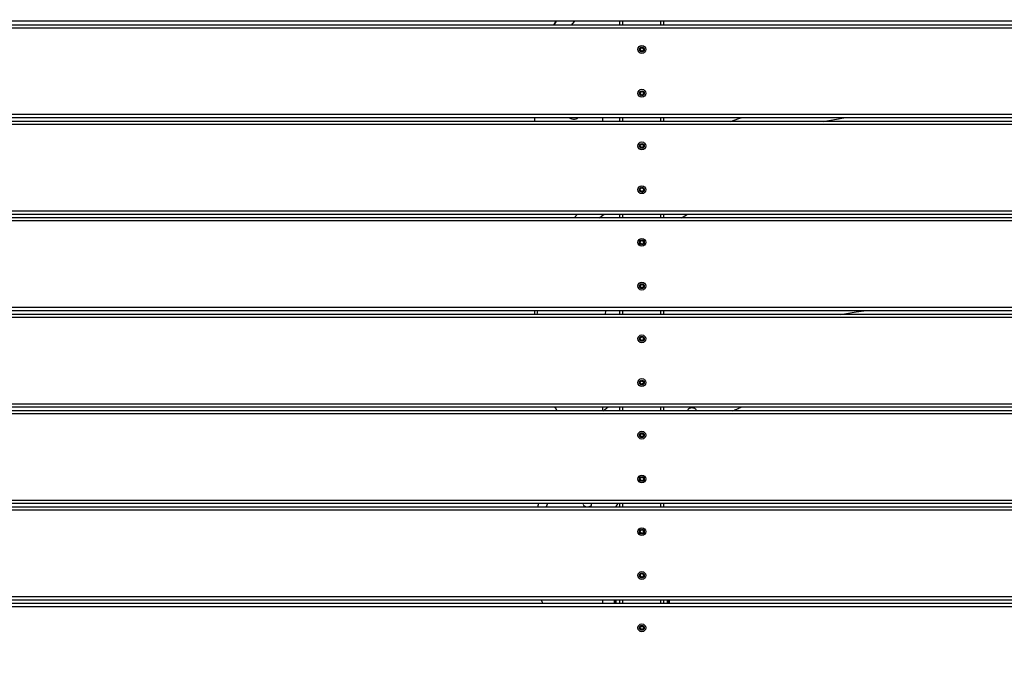
# Model space of a CAD drawing. Units: millimetres. Extents: x 20455 to 32083, y 13373 to 33320.
# Drawn here: x 26612 to 27624, y 28428 to 29093 of the extents above; entities that cross this region are included whole.
import ezdxf

# ---------------------------------------------------------------- set-up
doc = ezdxf.new("R2010")
doc.units = ezdxf.units.MM
doc.header["$LTSCALE"] = 200
doc.header["$PDSIZE"] = -1
doc.layers.add('TIPTAP', color=6, linetype='Continuous')
doc.layers.add('TIPTAP_DIM', color=9, linetype='Continuous')
doc.dimstyles.new('000000002E6C9198', dxfattribs={"dimscale": 100, "dimtxt": 1, "dimasz": 1, "dimexe": 1, "dimexo": 1, "dimgap": 1, "dimtad": 1, "dimdec": 0, "dimtxsty": 'Standard', "dimblk": 'OBLIQUE', "dimcen": 2.5, "dimdle": 1, "dimadec": 0, "dimazin": 0, "dimtfac": 1, "dimtdec": 0, "dimtmove": 0, "dimatfit": 3, "dimldrblk": 'OBLIQUE', "dimfxl": 1, "dimfxlon": 1, "dimarcsym": 0})

# ---------------------------------------------------------------- blocks, each defined once
blk = doc.blocks.new('_Oblique')
at = {"color": 0, "linetype": 'ByBlock', "lineweight": -2}
blk.add_line((-0.5, -0.5), (0.5, 0.5), dxfattribs=at)
blk = doc.blocks.new('*D13')
at = {"layer": 'Defpoints', "color": 0, "transparency": 16777216}
for p in [(31982.9, 33104.5), (31982.9, 26298.5), (21356.8, 17894.5)]:
    blk.add_point(p, dxfattribs=at)
at = {"layer": 'TIPTAP_DIM', "color": 0, "linetype": 'ByBlock', "lineweight": -2, "transparency": 16777216}
for p, q in [((21356.8, 33004.5), (21356.8, 33204.5)), ((31982.9, 33004.5), (31982.9, 33204.5)), ((21256.8, 33104.5), (32082.9, 33104.5))]:
    blk.add_line(p, q, dxfattribs=at)
at = {"layer": 'TIPTAP_DIM', "color": 0, "lineweight": -2, "transparency": 16777216, "xscale": 100, "yscale": 100, "zscale": 100, "rotation": 180}
blk.add_blockref('_Oblique', (21356.8, 33104.5), dxfattribs=at)
at = {"layer": 'TIPTAP_DIM', "color": 0, "lineweight": -2, "transparency": 16777216, "xscale": 100, "yscale": 100, "zscale": 100}
blk.add_blockref('_Oblique', (31982.9, 33104.5), dxfattribs=at)
at = {"layer": 'TIPTAP_DIM', "color": 0, "transparency": 16777216, "insert": (26669.9, 33254.5), "char_height": 100, "attachment_point": 5}
blk.add_mtext('10626', dxfattribs=at)
blk = doc.blocks.new('*D14')
at = {"layer": 'Defpoints', "color": 0, "transparency": 16777216}
for p in [(27596.4, 32549.6), (20670.5, 13473), (27596.4, 13473)]:
    blk.add_point(p, dxfattribs=at)
at = {"layer": 'TIPTAP_DIM', "color": 0, "linetype": 'ByBlock', "lineweight": -2, "transparency": 16777216}
for p, q in [((20670.5, 32649.6), (20670.5, 13373)), ((20770.5, 32549.6), (20570.5, 32549.6)), ((20770.5, 13473), (20570.5, 13473))]:
    blk.add_line(p, q, dxfattribs=at)
at = {"layer": 'TIPTAP_DIM', "color": 0, "lineweight": -2, "transparency": 16777216, "xscale": 100, "yscale": 100, "zscale": 100}
for p, rotation in [((20670.5, 32549.6), 90), ((20670.5, 13473), 270)]:
    blk.add_blockref('_Oblique', p, dxfattribs=dict(at, rotation=rotation))
at = {"layer": 'TIPTAP_DIM', "color": 0, "transparency": 16777216, "insert": (20520.5, 23011.3), "char_height": 100, "attachment_point": 5, "rotation": 90}
blk.add_mtext('19077', dxfattribs=at)
blk = doc.blocks.new('MM145_top')
at = {"layer": 'TIPTAP', "linetype": 'Continuous', "lineweight": 25}
for p, q in [((28830.8, 29087.1), (26362.1, 29087.1)), ((28826.9, 29091.2), (26365.9, 29091.2)), ((27228.9, 29087.1), (27228.9, 29091.2)), ((27231.9, 29087.1), (27231.9, 29091.2)), ((27270.9, 29087.1), (27270.9, 29091.2)), ((27273.9, 29087.1), (27273.9, 29091.2)), ((27250.4, 29064), (27250.4, 29064)), ((27249.2, 29062.2), (27249.2, 29062.3)), ((27249.2, 29062), (27249.2, 29061.9)), ((27250.4, 29019), (27250.4, 29019)), ((28918.1, 28995.1), (26274.8, 28995.1)), ((28924.8, 28988), (26268.1, 28988)), ((27141.5, 28988), (27141.4, 28992.1)), ((27210.9, 28992.1), (27210.9, 28988)), ((27228.9, 28988), (27228.9, 28992.1)), ((27231.9, 28988), (27231.9, 28992.1)), ((27270.9, 28988), (27270.9, 28992.1)), ((27273.9, 28988), (27273.9, 28992.1)), ((27250.4, 28964.9), (27250.4, 28965)), ((27249.2, 28918.1), (27249.2, 28918.2)), ((27249.2, 28917.9), (27249.2, 28917.9)), ((27250.4, 28919.9), (27250.4, 28920)), ((29012.1, 28896), (26180.8, 28896)), ((27181.9, 28889), (27185.5, 28893)), ((27184.4, 28891.8), (27183.2, 28893)), ((27228.9, 28889), (27228.9, 28893)), ((27231.9, 28889), (27231.9, 28893)), ((27270.9, 28889), (27270.9, 28893)), ((27273.9, 28889), (27273.9, 28893)), ((29018.8, 28889), (26174.1, 28889)), ((27249.2, 28864.1), (27249.2, 28864.2)), ((27249.2, 28863.9), (27249.2, 28863.8)), ((27250.4, 28865.9), (27250.4, 28865.9)), ((27250.4, 28820.9), (27250.4, 28820.9)), ((29106.1, 28797), (26086.8, 28797)), ((27213.8, 28789.9), (27214.8, 28794)), ((27228.9, 28789.9), (27228.9, 28794)), ((27231.9, 28789.9), (27231.9, 28794)), ((27270.9, 28789.9), (27270.9, 28794)), ((27273.9, 28789.9), (27273.9, 28794)), ((27250.4, 28766.8), (27250.4, 28766.9)), ((27250.4, 28721.8), (27250.4, 28721.9)), ((29206.8, 28690.9), (25986.1, 28690.9)), ((27210.9, 28694.9), (27210.9, 28690.9)), ((27228.9, 28690.9), (27228.9, 28694.9)), ((27231.9, 28690.9), (27231.9, 28694.9)), ((27270.9, 28690.9), (27270.9, 28694.9)), ((27273.9, 28690.9), (27273.9, 28694.9)), ((27250.4, 28667.8), (27250.4, 28667.8)), ((27250.4, 28622.8), (27250.4, 28622.8)), ((29294.1, 28598.9), (25898.8, 28598.9)), ((27224.8, 28591.8), (27227.1, 28595.9)), ((27228.9, 28591.8), (27228.9, 28595.9)), ((27231.9, 28591.8), (27231.9, 28595.9)), ((27270.9, 28591.8), (27270.9, 28595.9)), ((27273.9, 28591.8), (27273.9, 28595.9)), ((27250.4, 28568.7), (27250.4, 28568.8)), ((27250.4, 28523.7), (27250.4, 28523.8)), ((27210.9, 28496.8), (27210.9, 28493)), ((27223.9, 28496.8), (27223.9, 28493)), ((27224.4, 28493), (27224.4, 28496.8)), ((27224.9, 28493), (27224.9, 28496.8)), ((27228.9, 28493), (27228.9, 28496.8)), ((27231.9, 28493), (27231.9, 28496.8)), ((27270.9, 28493), (27270.9, 28496.8)), ((27273.9, 28493), (27273.9, 28496.8)), ((27277.9, 28493), (27277.9, 28496.8)), ((27278.4, 28496.8), (27278.4, 28493)), ((27278.9, 28493), (27278.9, 28496.8)), ((27250.4, 28469.8), (27250.4, 28469.9))]:
    blk.add_line(p, q, dxfattribs=at)
for points in [[(26359.2, 29084.1), (26274.8, 28995.1), (26271.9, 28992.1), (28920.9, 28992.1), (28918.1, 28995.1), (28833.6, 29084.1)], [(26265.2, 28985), (26180.8, 28896), (26177.9, 28893), (29014.9, 28893), (29012.1, 28896), (28927.6, 28985)], [(26171.2, 28886), (26086.8, 28797), (26083.9, 28794), (29108.9, 28794), (29106.1, 28797), (29021.6, 28886)], [(25983.2, 28687.9), (25898.8, 28598.9), (25895.9, 28595.9), (29296.9, 28595.9), (29294.1, 28598.9), (29209.6, 28687.9)], [(29397.2, 28490), (29394.3, 28493), (25798.6, 28493), (25795.7, 28490)]]:
    blk.add_lwpolyline(points, close=True, dxfattribs=at)
at = {"layer": 'TIPTAP', "linetype": 'Continuous', "lineweight": 25, "flags": 128}
for points in [[(27161.1, 29087.1), (27162.6, 29089.5), (27163.6, 29091.2)], [(27179.2, 29087.1), (27180.4, 29088.6), (27182.7, 29091.2)], [(27185.6, 28992.1), (27185.6, 28992.1), (27185.3, 28991.5), (27184.6, 28990.9), (27183.6, 28990.5), (27182.4, 28990.3), (27181.1, 28990.2), (27179.9, 28990.4), (27178.8, 28990.7), (27177.9, 28991.2), (27177.4, 28991.8), (27177.2, 28992.1)], [(27342.4, 28988), (27350.9, 28991), (27354.3, 28992.1)], [(27438, 28988), (27441.5, 28988.7), (27453.4, 28990.9), (27460.7, 28992.1)], [(27207.8, 28889), (27210, 28890.8), (27212.7, 28893)], [(27292.1, 28889), (27293, 28889.5), (27298.3, 28893)], [(27143.9, 28789.9), (27144.3, 28791.8), (27144.7, 28794)], [(27455.7, 28789.9), (27459.5, 28790.6), (27471.6, 28792.5), (27482.3, 28794)], [(27164.5, 28690.9), (27162.6, 28694), (27162, 28694.9)], [(27211.7, 28690.9), (27213.4, 28692.3), (27216.7, 28694.9)], [(27306.9, 28690.9), (27307.1, 28691.2), (27307.2, 28691.9), (27306.9, 28692.5), (27306.3, 28693.1), (27305.4, 28693.5), (27304.2, 28693.8), (27303, 28693.9), (27301.7, 28693.8), (27300.6, 28693.5), (27299.7, 28693.1), (27299, 28692.5), (27298.8, 28691.9), (27298.8, 28691.2), (27299, 28690.9)], [(27144.5, 28591.8), (27145, 28593.8), (27145.5, 28595.9)], [(27153, 28591.8), (27154.1, 28594.2), (27154.9, 28595.9)], [(27192.1, 28595.9), (27191.6, 28595.4), (27191.3, 28594.8), (27191.4, 28594.1), (27191.9, 28593.5), (27192.7, 28593), (27193.7, 28592.6), (27194.9, 28592.4), (27196.2, 28592.4), (27197.4, 28592.6), (27198.5, 28593), (27199.3, 28593.5), (27199.7, 28594.1), (27199.8, 28594.8), (27199.5, 28595.4), (27199.1, 28595.9)], [(27149.9, 28493), (27148.8, 28495.9), (27148.5, 28496.8)], [(27223, 28496.8), (27223, 28496.7), (27222.9, 28496.5), (27222.9, 28493)], [(27279.9, 28493), (27279.9, 28496.5), (27279.9, 28496.7), (27279.9, 28496.8)]]:
    blk.add_lwpolyline(points, dxfattribs=at)
for points in [[(27249.3, 29062.1), (27249.3, 29062.1), (27249.3, 29062.1), (27249.3, 29062.1), (27249.3, 29062.2), (27249.3, 29062.2), (27249.2, 29062.2), (27249.2, 29062.2), (27249.2, 29062.2, 0.389619), (27250.3, 29063.9), (27250.2, 29063.9, -0.734773), (27250.5, 29064.1)], [(27249.3, 29017.1), (27249.3, 29017.1), (27249.3, 29017.1), (27249.3, 29017.1), (27249.3, 29017.2), (27249.3, 29017.2), (27249.2, 29017.2), (27249.2, 29017.2), (27249.2, 29017.2, 0.734958), (27249.2, 29017), (27249.2, 29016.9, -0.734773), (27249.2, 29017.3)], [(27249.3, 28963), (27249.3, 28963.1), (27249.3, 28963.1), (27249.3, 28963.1), (27249.3, 28963.1), (27249.3, 28963.1), (27249.2, 28963.1), (27249.2, 28963.1), (27249.2, 28963.1, 0.389619), (27250.3, 28964.9), (27250.2, 28964.9, -0.734773), (27250.5, 28965.1)], [(27249.3, 28918), (27249.3, 28918.1), (27249.3, 28918.1), (27249.3, 28918.1), (27249.3, 28918.1), (27249.3, 28918.1), (27249.2, 28918.1), (27249.2, 28918.1), (27249.2, 28918.1, 0.389619), (27250.3, 28919.9), (27250.4, 28919.9)], [(27249.3, 28864), (27249.3, 28864), (27249.3, 28864), (27249.3, 28864), (27249.3, 28864.1), (27249.3, 28864.1), (27249.2, 28864.1), (27249.2, 28864.1), (27249.2, 28864.1, 0.389619), (27250.3, 28865.8), (27250.4, 28865.9)], [(27249.3, 28819), (27249.3, 28819), (27249.3, 28819), (27249.3, 28819), (27249.3, 28819.1), (27249.3, 28819.1), (27249.2, 28819.1), (27249.2, 28819.1), (27249.2, 28819.1, 0.734958), (27249.2, 28818.9), (27249.2, 28818.8, -0.734773), (27249.2, 28819.2)], [(27249.3, 28764.9, -0.389654), (27250.4, 28763.1), (27250.3, 28763.1, 0.389619), (27249.2, 28764.8), (27249.3, 28764.9), (27249.3, 28764.9), (27249.3, 28765), (27249.3, 28765), (27249.3, 28765), (27249.3, 28765), (27249.2, 28765), (27249.2, 28765), (27249.2, 28765, 0.734958), (27249.2, 28764.8), (27249.2, 28764.7)], [(27249.3, 28719.9), (27249.3, 28719.9), (27249.3, 28720), (27249.3, 28720), (27249.3, 28720), (27249.3, 28720), (27249.2, 28720), (27249.2, 28720), (27249.2, 28720, 0.389619), (27250.3, 28721.8), (27250.2, 28721.8, -0.734773), (27250.5, 28722)], [(27249.2, 28665.7), (27249.2, 28665.8, -0.389619), (27250.3, 28664), (27250.4, 28664, 0.389654), (27249.3, 28665.9), (27249.3, 28665.9), (27249.3, 28665.9), (27249.3, 28665.9), (27249.3, 28665.9), (27249.3, 28666), (27249.2, 28666), (27249.2, 28666), (27249.2, 28666, 0.734958), (27249.2, 28665.8), (27249.3, 28665.9)], [(27250.2, 28619, 0.734958), (27250.5, 28618.9), (27250.4, 28618.9, -0.734958), (27250.3, 28619, 0.389619), (27249.2, 28620.8), (27249.3, 28620.9), (27249.3, 28620.9), (27249.3, 28620.9), (27249.3, 28620.9), (27249.3, 28620.9), (27249.3, 28621), (27249.2, 28621), (27249.2, 28621), (27249.2, 28621, 0.734958), (27249.2, 28620.8), (27249.2, 28620.7, -0.38958), (27250.2, 28619, -0.000959), (27250.3, 28619), (27250.4, 28619, 0.389654), (27249.3, 28620.9)], [(27249.3, 28566.8), (27249.3, 28566.8), (27249.3, 28566.9), (27249.3, 28566.9), (27249.3, 28566.9), (27249.3, 28566.9), (27249.2, 28566.9), (27249.2, 28566.9), (27249.2, 28566.9, 0.389619), (27250.3, 28568.7), (27250.4, 28568.7)], [(27249.3, 28521.8), (27249.3, 28521.8), (27249.3, 28521.9), (27249.3, 28521.9), (27249.3, 28521.9), (27249.3, 28521.9), (27249.2, 28521.9), (27249.2, 28521.9), (27249.2, 28521.9, 0.389619), (27250.3, 28523.7), (27250.4, 28523.7)], [(27249.3, 28468, -0.389654), (27250.4, 28466.1), (27250.3, 28466.1, 0.389619), (27249.2, 28467.9), (27249.3, 28468), (27249.3, 28468), (27249.3, 28468), (27249.3, 28468), (27249.3, 28468), (27249.3, 28468), (27249.2, 28468), (27249.2, 28468.1), (27249.2, 28468.1, 0.734958), (27249.2, 28467.9), (27249.2, 28467.8, -0.38958), (27250.2, 28466.1)]]:
    blk.add_lwpolyline(points, format="xyb", dxfattribs=at)
at = {"layer": 'TIPTAP', "linetype": 'Continuous', "lineweight": 25}
for points in [[(27250.4, 29064), (27250.3, 29063.9, -0.734958), (27250.4, 29064), (27250.5, 29064.1, 0.3896), (27252.4, 29064.1)], [(27250.4, 29064, 0.389619), (27252.5, 29064), (27252.4, 29064.1, -0.734773), (27252.7, 29063.9)], [(27252.5, 29064), (27252.5, 29064, -0.734958), (27252.6, 29063.9), (27252.7, 29063.9, 0.3896), (27253.7, 29062.3)], [(27252.6, 29063.9, 0.389619), (27253.6, 29062.2), (27253.7, 29062.3, -0.734773), (27253.7, 29061.9)], [(27250.4, 29060.2, 0.000954), (27250.4, 29060.1, -0.734958), (27250.3, 29060.2, 0.000959), (27250.2, 29060.3, 0.734958), (27250.5, 29060.1), (27250.4, 29060.1, -0.389619), (27252.5, 29060.1)], [(27250.5, 29060.1, -0.3896), (27252.4, 29060.1), (27252.5, 29060.1, 0.734958), (27252.6, 29060.2)], [(27253.6, 29062.2, -0.734958), (27253.6, 29062, 0.389619), (27252.6, 29060.2), (27252.7, 29060.3, -0.734773), (27252.4, 29060.1)], [(27252.7, 29060.3, -0.3896), (27253.7, 29061.9), (27253.6, 29062)], [(27250.4, 29019), (27250.3, 29018.9, -0.389619), (27249.2, 29017.2), (27249.2, 29017.3, 0.3896), (27250.2, 29018.9)], [(27249.2, 29016.9, -0.38958), (27250.2, 29015.3, 0.734958), (27250.5, 29015.1), (27250.4, 29015.1, -0.734958), (27250.3, 29015.2), (27250.4, 29015.2, 0.389654), (27249.3, 29017.1), (27249.2, 29017, -0.389619), (27250.3, 29015.2, 0.000959), (27250.2, 29015.3)], [(27250.5, 29019.1, 0.734773), (27250.2, 29018.9), (27250.3, 29018.9, -0.734958), (27250.4, 29019, 0.389619), (27252.5, 29019), (27252.4, 29019.1, -0.734773), (27252.7, 29018.9)], [(27250.4, 29019), (27250.5, 29019.1, 0.3896), (27252.4, 29019.1)], [(27250.4, 29015.2, 0.000954), (27250.4, 29015.1, -0.389619), (27252.5, 29015.1, 0.734958), (27252.6, 29015.2, -0.389619), (27253.6, 29017)], [(27250.5, 29015.1, -0.3896), (27252.4, 29015.1), (27252.5, 29015.1)], [(27252.4, 29015.1, 0.734773), (27252.7, 29015.3), (27252.6, 29015.2)], [(27252.5, 29019), (27252.5, 29019, -0.734958), (27252.6, 29018.9, 0.389619), (27253.6, 29017.2, -0.734958), (27253.6, 29017), (27253.7, 29016.9, 0.3896), (27252.7, 29015.3)], [(27252.6, 29018.9), (27252.7, 29018.9, 0.3896), (27253.7, 29017.3)], [(27253.7, 29016.9, 0.734773), (27253.7, 29017.3), (27253.6, 29017.2)], [(27250.4, 28961.2, 0.000954), (27250.4, 28961.1, -0.734958), (27250.3, 28961.2, 0.389619), (27249.2, 28962.9), (27249.2, 28962.9, -0.734773), (27249.2, 28963.2)], [(27250.2, 28964.9, -0.3896), (27249.2, 28963.2), (27249.2, 28963.1, 0.734958), (27249.2, 28962.9), (27249.3, 28963, -0.389654), (27250.4, 28961.2), (27250.3, 28961.2, 0.000959), (27250.2, 28961.2)], [(27249.2, 28962.9, -0.38958), (27250.2, 28961.2, 0.734958), (27250.5, 28961), (27250.4, 28961.1, -0.389619), (27252.5, 28961.1, 0.734958), (27252.6, 28961.2)], [(27250.4, 28964.9), (27250.3, 28964.9, -0.734958), (27250.4, 28965, 0.389619), (27252.5, 28965), (27252.4, 28965.1, -0.734773), (27252.7, 28964.9)], [(27250.4, 28965), (27250.5, 28965.1, 0.3896), (27252.4, 28965.1)], [(27252.6, 28964.9, 0.389619), (27253.6, 28963.1, -0.734958), (27253.6, 28962.9, 0.389619), (27252.6, 28961.2), (27252.7, 28961.2, -0.734773), (27252.4, 28961)], [(27252.5, 28964.9), (27252.5, 28965, -0.734958), (27252.6, 28964.9), (27252.7, 28964.9, 0.3896), (27253.7, 28963.2)], [(27253.6, 28962.9), (27253.7, 28962.9, 0.3896), (27252.7, 28961.2)], [(27253.7, 28962.9, 0.734773), (27253.7, 28963.2), (27253.6, 28963.1)], [(27252.5, 28961.1), (27252.4, 28961, 0.3896), (27250.5, 28961)], [(27250.2, 28916.2, 0.734958), (27250.5, 28916), (27250.4, 28916.1, -0.734958), (27250.3, 28916.2, 0.000959), (27250.2, 28916.2, 0.38958), (27249.2, 28917.9, -0.734773), (27249.2, 28918.2)], [(27252.5, 28919.9), (27252.5, 28920, -0.389619), (27250.4, 28920, 0.734958), (27250.3, 28919.9), (27250.2, 28919.9, -0.734773), (27250.5, 28920.1)], [(27250.4, 28920), (27250.5, 28920.1, 0.3896), (27252.4, 28920.1)], [(27250.4, 28916.2, 0.000954), (27250.4, 28916.1, -0.389619), (27252.5, 28916.1, 0.734958), (27252.6, 28916.2, -0.389619), (27253.6, 28917.9)], [(27250.5, 28916, -0.3896), (27252.4, 28916), (27252.5, 28916.1)], [(27253.7, 28918.2, -0.3896), (27252.7, 28919.9), (27252.6, 28919.9, 0.734958), (27252.5, 28920), (27252.4, 28920.1, -0.734773), (27252.7, 28919.9)], [(27252.4, 28916, 0.734773), (27252.7, 28916.2), (27252.6, 28916.2)], [(27252.7, 28916.2, -0.3896), (27253.7, 28917.9), (27253.6, 28917.9, 0.734958), (27253.6, 28918.1, -0.389619), (27252.6, 28919.9)], [(27253.7, 28917.9, 0.734773), (27253.7, 28918.2), (27253.6, 28918.1)], [(27250.2, 28862.2, 0.734958), (27250.5, 28862), (27250.4, 28862, -0.734958), (27250.3, 28862.1, 0.000959), (27250.2, 28862.2, 0.38958), (27249.2, 28863.8, -0.734773), (27249.2, 28864.2)], [(27252.5, 28865.9), (27252.5, 28865.9, -0.389619), (27250.4, 28865.9, 0.734958), (27250.3, 28865.8), (27250.2, 28865.8, -0.734773), (27250.5, 28866)], [(27250.4, 28865.9), (27250.5, 28866, 0.3896), (27252.4, 28866)], [(27250.4, 28862.1, 0.000954), (27250.4, 28862, -0.389619), (27252.5, 28862, 0.734958), (27252.6, 28862.1)], [(27252.5, 28862), (27252.4, 28862, 0.3896), (27250.5, 28862)], [(27253.7, 28864.2, -0.3896), (27252.7, 28865.8), (27252.6, 28865.8, 0.734958), (27252.5, 28865.9), (27252.4, 28866, -0.734773), (27252.7, 28865.8)], [(27253.6, 28864.1, -0.734958), (27253.6, 28863.9, 0.389619), (27252.6, 28862.1), (27252.7, 28862.2, -0.734773), (27252.4, 28862)], [(27252.6, 28865.8, 0.389619), (27253.6, 28864.1), (27253.7, 28864.2, -0.734773), (27253.7, 28863.8)], [(27253.6, 28863.9), (27253.7, 28863.8, 0.3896), (27252.7, 28862.2)], [(27250.4, 28820.9), (27250.3, 28820.8, -0.389619), (27249.2, 28819.1), (27249.2, 28819.2, 0.3896), (27250.2, 28820.8)], [(27252.7, 28820.8, 0.734773), (27252.4, 28821), (27252.5, 28820.9, -0.389619), (27250.4, 28820.9, 0.734958), (27250.3, 28820.8), (27250.2, 28820.8, -0.734773), (27250.5, 28821)], [(27250.4, 28820.9), (27250.5, 28821, 0.3896), (27252.4, 28821)], [(27252.5, 28820.9), (27252.5, 28820.9, -0.734958), (27252.6, 28820.8, 0.389619), (27253.6, 28819.1), (27253.7, 28819.2, -0.734773), (27253.7, 28818.8)], [(27252.6, 28820.8), (27252.7, 28820.8, 0.3896), (27253.7, 28819.2)], [(27250.2, 28817.2, -0.000959), (27250.3, 28817.1), (27250.4, 28817.1, 0.389654), (27249.3, 28819), (27249.2, 28818.9, -0.389619), (27250.3, 28817.1, 0.734958), (27250.4, 28817, -0.000954), (27250.4, 28817.1)], [(27249.2, 28818.8, -0.38958), (27250.2, 28817.2, 0.734958), (27250.5, 28817), (27250.4, 28817, -0.389619), (27252.5, 28817)], [(27250.5, 28817, -0.3896), (27252.4, 28817), (27252.5, 28817, 0.734958), (27252.6, 28817.1, -0.389619), (27253.6, 28818.9, 0.734958), (27253.6, 28819.1)], [(27252.4, 28817, 0.734773), (27252.7, 28817.2), (27252.6, 28817.1)], [(27253.6, 28818.9), (27253.7, 28818.8, 0.3896), (27252.7, 28817.2)], [(27250.4, 28763.1, 0.000954), (27250.4, 28763, -0.734958), (27250.3, 28763.1, 0.000959), (27250.2, 28763.1, 0.38958), (27249.2, 28764.7, -0.734773), (27249.2, 28765.1)], [(27250.5, 28767, 0.734773), (27250.2, 28766.8), (27250.3, 28766.8, -0.389619), (27249.2, 28765), (27249.2, 28765.1, 0.3896), (27250.2, 28766.8)], [(27250.2, 28763.1, 0.734958), (27250.5, 28762.9), (27250.4, 28763, -0.389619), (27252.5, 28763)], [(27250.4, 28766.8), (27250.3, 28766.8, -0.734958), (27250.4, 28766.9, 0.389619), (27252.5, 28766.9), (27252.4, 28767, -0.734773), (27252.7, 28766.8)], [(27250.4, 28766.9), (27250.5, 28767, 0.3896), (27252.4, 28767)], [(27250.5, 28762.9, -0.3896), (27252.4, 28762.9), (27252.5, 28763, 0.734958), (27252.6, 28763.1, -0.389619), (27253.6, 28764.8, 0.734958), (27253.6, 28765)], [(27252.4, 28762.9, 0.734773), (27252.7, 28763.1), (27252.6, 28763.1)], [(27252.5, 28766.8), (27252.5, 28766.9, -0.734958), (27252.6, 28766.8), (27252.7, 28766.8, 0.3896), (27253.7, 28765.1)], [(27252.6, 28766.8, 0.389619), (27253.6, 28765), (27253.7, 28765.1, -0.734773), (27253.7, 28764.7)], [(27253.6, 28764.8), (27253.7, 28764.7, 0.3896), (27252.7, 28763.1)], [(27250.4, 28718.1, 0.000954), (27250.4, 28718, -0.734958), (27250.3, 28718.1, 0.389619), (27249.2, 28719.8), (27249.2, 28719.7, -0.734773), (27249.2, 28720.1)], [(27250.2, 28718.1, -0.000959), (27250.3, 28718.1), (27250.4, 28718.1, 0.389654), (27249.3, 28719.9), (27249.2, 28719.8, -0.734958), (27249.2, 28720), (27249.2, 28720.1, 0.3896), (27250.2, 28721.8)], [(27249.2, 28719.7, -0.38958), (27250.2, 28718.1, 0.734958), (27250.5, 28717.9), (27250.4, 28718, -0.389619), (27252.5, 28718)], [(27250.4, 28721.8), (27250.3, 28721.8, -0.734958), (27250.4, 28721.9, 0.389619), (27252.5, 28721.9), (27252.5, 28721.8)], [(27250.4, 28721.9), (27250.5, 28722, 0.3896), (27252.4, 28722)], [(27250.5, 28717.9, -0.3896), (27252.4, 28717.9), (27252.5, 28718, 0.734958), (27252.6, 28718.1, -0.389619), (27253.6, 28719.8)], [(27252.6, 28721.8, 0.734958), (27252.5, 28721.9), (27252.4, 28722, -0.734773), (27252.7, 28721.8)], [(27252.7, 28718.1, -0.3896), (27253.7, 28719.7), (27253.6, 28719.8, 0.734958), (27253.6, 28720, -0.389619), (27252.6, 28721.8), (27252.7, 28721.8, 0.3896), (27253.7, 28720.1)], [(27253.7, 28719.7, 0.734773), (27253.7, 28720.1), (27253.6, 28720)], [(27252.4, 28717.9, 0.734773), (27252.7, 28718.1), (27252.6, 28718.1)], [(27250.4, 28664, 0.000954), (27250.4, 28663.9, -0.734958), (27250.3, 28664, 0.000959), (27250.2, 28664, 0.38958), (27249.2, 28665.7, -0.734773), (27249.2, 28666.1)], [(27250.5, 28667.9, 0.734773), (27250.2, 28667.7), (27250.3, 28667.7, -0.389619), (27249.2, 28666), (27249.2, 28666.1, 0.3896), (27250.2, 28667.7)], [(27250.2, 28664, 0.734958), (27250.5, 28663.9), (27250.4, 28663.9, -0.389619), (27252.5, 28663.9)], [(27250.4, 28667.8), (27250.3, 28667.7, -0.734958), (27250.4, 28667.8), (27250.5, 28667.9, 0.3896), (27252.4, 28667.9)], [(27250.4, 28667.8, 0.389619), (27252.5, 28667.8), (27252.4, 28667.9, -0.734773), (27252.7, 28667.7)], [(27250.5, 28663.9, -0.3896), (27252.4, 28663.9), (27252.5, 28663.9, 0.734958), (27252.6, 28664, -0.389619), (27253.6, 28665.8)], [(27252.4, 28663.9, 0.734773), (27252.7, 28664), (27252.6, 28664)], [(27252.5, 28667.8), (27252.5, 28667.8, -0.734958), (27252.6, 28667.7, 0.389619), (27253.6, 28666), (27253.7, 28666.1, -0.734773), (27253.7, 28665.7)], [(27253.7, 28666.1, -0.3896), (27252.7, 28667.7), (27252.6, 28667.7)], [(27252.7, 28664, -0.3896), (27253.7, 28665.7), (27253.6, 28665.8, 0.734958), (27253.6, 28666)], [(27250.2, 28622.7, -0.3896), (27249.2, 28621.1), (27249.2, 28621, 0.389619), (27250.3, 28622.7), (27250.2, 28622.7, -0.734773), (27250.5, 28622.9)], [(27250.4, 28622.8), (27250.3, 28622.7, -0.734958), (27250.4, 28622.8), (27250.5, 28622.9, 0.3896), (27252.4, 28622.9)], [(27250.4, 28622.8, 0.389619), (27252.5, 28622.8), (27252.4, 28622.9, -0.734773), (27252.7, 28622.7)], [(27250.4, 28619, 0.000954), (27250.4, 28618.9, -0.389619), (27252.5, 28618.9, 0.734958), (27252.6, 28619, -0.389619), (27253.6, 28620.8, 0.734958), (27253.6, 28621)], [(27250.5, 28618.9, -0.3896), (27252.4, 28618.9), (27252.5, 28618.9)], [(27252.4, 28618.9, 0.734773), (27252.7, 28619), (27252.6, 28619)], [(27252.5, 28622.8), (27252.5, 28622.8, -0.734958), (27252.6, 28622.7, 0.389619), (27253.6, 28621), (27253.7, 28621.1, -0.734773), (27253.7, 28620.7)], [(27253.7, 28621.1, -0.3896), (27252.7, 28622.7), (27252.6, 28622.7)], [(27252.7, 28619, -0.3896), (27253.7, 28620.7), (27253.6, 28620.8)], [(27250.2, 28565, 0.734958), (27250.5, 28564.8), (27250.4, 28564.9, -0.734958), (27250.3, 28565, 0.000959), (27250.2, 28565, 0.38958), (27249.2, 28566.6), (27249.2, 28566.7), (27249.3, 28566.8, -0.389654), (27250.4, 28564.9), (27250.3, 28565, 0.389619), (27249.2, 28566.7, -0.734958), (27249.2, 28566.9), (27249.2, 28567, 0.3896), (27250.2, 28568.7)], [(27250.4, 28568.8, 0.734958), (27250.3, 28568.7), (27250.2, 28568.7, -0.734773), (27250.5, 28568.8)], [(27252.4, 28568.8, -0.3896), (27250.5, 28568.8), (27250.4, 28568.8, 0.389619), (27252.5, 28568.8), (27252.4, 28568.8, -0.734773), (27252.7, 28568.7)], [(27252.5, 28568.7), (27252.5, 28568.8, -0.734958), (27252.6, 28568.7), (27252.7, 28568.7, 0.3896), (27253.7, 28567)], [(27252.6, 28568.7, 0.389619), (27253.6, 28566.9), (27253.7, 28567, -0.734773), (27253.7, 28566.6)], [(27250.4, 28564.9, 0.000954), (27250.4, 28564.9, -0.389619), (27252.5, 28564.9, 0.734958), (27252.6, 28565)], [(27250.5, 28564.8, -0.3896), (27252.4, 28564.8), (27252.5, 28564.9)], [(27253.6, 28566.7, 0.389619), (27252.6, 28565), (27252.7, 28565, -0.734773), (27252.4, 28564.8)], [(27252.7, 28565, -0.3896), (27253.7, 28566.6), (27253.6, 28566.7, 0.734958), (27253.6, 28566.9)], [(27250.4, 28519.9, 0.000954), (27250.4, 28519.9, -0.734958), (27250.3, 28520, 0.389619), (27249.2, 28521.7, -0.734958), (27249.2, 28521.9), (27249.2, 28522, 0.3896), (27250.2, 28523.7)], [(27252.5, 28519.9, 0.389619), (27250.4, 28519.9), (27250.5, 28519.8, -0.734958), (27250.2, 28520, -0.000959), (27250.3, 28520), (27250.4, 28519.9, 0.389654), (27249.3, 28521.8), (27249.2, 28521.7), (27249.2, 28521.6, -0.38958), (27250.2, 28520)], [(27250.4, 28523.8, 0.734958), (27250.3, 28523.7), (27250.2, 28523.7, -0.734773), (27250.5, 28523.8)], [(27252.5, 28523.7), (27252.5, 28523.8, -0.389619), (27250.4, 28523.8), (27250.5, 28523.8, 0.3896), (27252.4, 28523.8)], [(27250.5, 28519.8, -0.3896), (27252.4, 28519.8), (27252.5, 28519.9, 0.734958), (27252.6, 28520)], [(27252.6, 28523.7, 0.734958), (27252.5, 28523.8), (27252.4, 28523.8, -0.734773), (27252.7, 28523.7)], [(27253.6, 28521.7, 0.389619), (27252.6, 28520), (27252.7, 28520, -0.734773), (27252.4, 28519.8)], [(27253.7, 28522, -0.3896), (27252.7, 28523.7), (27252.6, 28523.7, 0.389619), (27253.6, 28521.9), (27253.7, 28522, -0.734773), (27253.7, 28521.6)], [(27252.7, 28520, -0.3896), (27253.7, 28521.6), (27253.6, 28521.7, 0.734958), (27253.6, 28521.9)], [(27250.5, 28470, 0.734773), (27250.2, 28469.8), (27250.3, 28469.8, -0.389619), (27249.2, 28468.1), (27249.2, 28468.2, 0.3896), (27250.2, 28469.8)], [(27250.4, 28469.8), (27250.3, 28469.8, -0.734958), (27250.4, 28469.9, 0.389619), (27252.5, 28469.9), (27252.4, 28470, -0.734773), (27252.7, 28469.8)], [(27250.4, 28469.9), (27250.5, 28470, 0.3896), (27252.4, 28470)], [(27253.6, 28468.1, -0.734958), (27253.6, 28467.9, 0.389619), (27252.6, 28466.1), (27252.7, 28466.1, -0.734773), (27252.4, 28465.9)], [(27252.5, 28469.8), (27252.5, 28469.9, -0.734958), (27252.6, 28469.8), (27252.7, 28469.8, 0.3896), (27253.7, 28468.2)], [(27252.6, 28469.8, 0.389619), (27253.6, 28468.1), (27253.7, 28468.2, -0.734773), (27253.7, 28467.8)], [(27252.7, 28466.1, -0.3896), (27253.7, 28467.8), (27253.6, 28467.9)], [(27250.4, 28466.1, 0.000954), (27250.4, 28466, -0.734958), (27250.3, 28466.1, 0.000959), (27250.2, 28466.1, 0.734958), (27250.5, 28465.9), (27250.4, 28466, -0.389619), (27252.5, 28466, 0.734958), (27252.6, 28466.1)], [(27252.5, 28466), (27252.4, 28465.9, 0.3896), (27250.5, 28465.9)]]:
    blk.add_lwpolyline(points, format="xyb", dxfattribs=at)
for points in [[(27250.3, 29060.2), (27250.4, 29060.2, 0.389654), (27249.3, 29062.1), (27249.2, 29062, -0.389619)], [(27250.3, 28916.2), (27250.4, 28916.2, 0.389654), (27249.3, 28918), (27249.2, 28917.9, -0.389619)], [(27250.3, 28862.1), (27250.4, 28862.1, 0.389654), (27249.3, 28864), (27249.2, 28863.9, -0.389619)]]:
    blk.add_lwpolyline(points, format="xyb", close=True, dxfattribs=at)
for points in [[(27141.4, 28789.9), (27141.4, 28791.1), (27141.5, 28794)], [(29200.1, 28697.9), (29115.6, 28786.9), (26077.2, 28786.9), (25992.8, 28697.9), (25989.9, 28694.9), (29202.9, 28694.9), (29200.1, 28697.9), (25992.8, 28697.9)], [(29115.6, 28786.9), (29112.8, 28789.9), (26080.1, 28789.9), (26077.2, 28786.9)], [(29388.1, 28499.8), (29303.6, 28588.8), (25889.2, 28588.8), (25804.8, 28499.8), (25801.9, 28496.8), (29390.9, 28496.8), (29388.1, 28499.8), (25804.8, 28499.8)], [(29303.6, 28588.8), (29300.8, 28591.8), (25892.1, 28591.8), (25889.2, 28588.8)]]:
    blk.add_lwpolyline(points, dxfattribs=at)
for centre, radius in [((27251.4, 29062.1), 4.04), ((27251.4, 29062.1), 2.5), ((27251.4, 29017.1), 4.04), ((27251.4, 29017.1), 2.5), ((27251.4, 28963), 4.04), ((27251.4, 28963), 2.5), ((27251.4, 28918), 4.04), ((27251.4, 28918), 2.5), ((27251.4, 28864), 4.04), ((27251.4, 28864), 2.5), ((27251.4, 28819), 4.04), ((27251.4, 28819), 2.5), ((27251.4, 28764.9), 4.04), ((27251.4, 28764.9), 2.5), ((27251.4, 28719.9), 4.04), ((27251.4, 28719.9), 2.5), ((27251.4, 28665.9), 4.04), ((27251.4, 28665.9), 2.5), ((27251.4, 28620.9), 4.04), ((27251.4, 28620.9), 2.5), ((27251.4, 28566.8), 4.04), ((27251.4, 28566.8), 2.5), ((27251.4, 28521.8), 4.04), ((27251.4, 28521.8), 2.5), ((27251.4, 28468), 4.04), ((27251.4, 28468), 2.5)]:
    blk.add_circle(centre, radius, dxfattribs=at)
for centre, radius, start, end in [((27248.8, 29063.6), 1.4, 287.4263, 12.5698), ((27248.8, 29063.6), 1.6, 287.4229, 12.5757), ((27251.4, 29065.1), 1.6, 227.4263, 312.5757), ((27258.2, 29089.4), 26.1, 257.3165, 257.5362), ((27254.1, 29063.6), 1.6, 167.4263, 252.5757), ((27249.3, 29062.1), 0.2, 107.3988, 252.6286), ((27249.3, 29062.1), 0.1, 107.3714, 252.6286), ((27248.8, 29060.6), 1.4, 347.4302, 72.5698), ((27251.4, 29059), 1.6, 47.4246, 132.5771), ((27254.1, 29060.6), 1.6, 107.4263, 192.5757), ((27271.7, 29042.5), 26.1, 137.3165, 137.5362), ((27246.9, 29085.7), 26.1, 282.5188, 282.7384), ((27228.7, 29069.9), 26.1, 342.5188, 342.7384), ((27278.5, 29069.9), 26.1, 197.3165, 197.5362), ((27248.8, 29018.6), 1.6, 287.4229, 12.5757), ((27251.4, 29020.1), 1.6, 227.4263, 312.5757), ((27251.4, 29014), 1.6, 47.4246, 132.5771), ((27258.2, 29044.4), 26.1, 257.3165, 257.5362), ((27254.1, 29018.6), 1.6, 167.4263, 252.5757), ((27254.1, 29015.6), 1.6, 107.4263, 192.5757), ((27246.9, 29040.7), 26.1, 282.5188, 282.7384), ((27271.7, 28997.5), 26.1, 137.3165, 137.5362), ((27228.7, 29024.9), 26.1, 342.5188, 342.7384), ((27278.5, 29024.9), 26.1, 197.3165, 197.5362), ((27248.8, 28964.6), 1.6, 287.4229, 12.5757), ((27251.4, 28966.1), 1.6, 227.4263, 312.5757), ((27254.1, 28964.6), 1.6, 167.4263, 252.5757), ((27258.2, 28990.4), 26.1, 257.3165, 257.5362), ((27254.1, 28961.5), 1.6, 107.4263, 192.5757), ((27228.7, 28970.9), 26.1, 342.5188, 342.7384), ((27278.5, 28970.8), 26.1, 197.3165, 197.5362), ((27251.4, 28960), 1.6, 47.4246, 132.5771), ((27271.7, 28943.5), 26.1, 137.3165, 137.5362), ((27246.9, 28986.6), 26.1, 282.5188, 282.7384), ((27248.8, 28919.6), 1.4, 287.4263, 12.5698), ((27249.3, 28918), 0.1, 107.3714, 252.6286), ((27248.8, 28919.6), 1.6, 287.4229, 12.5757), ((27251.4, 28921.1), 1.6, 227.4263, 312.5757), ((27251.4, 28915), 1.6, 47.4246, 132.5771), ((27258.2, 28945.4), 26.1, 257.3165, 257.5362), ((27254.1, 28919.6), 1.6, 167.4263, 252.5757), ((27254.1, 28916.5), 1.6, 107.4263, 192.5757), ((27271.7, 28898.5), 26.1, 137.3165, 137.5362), ((27246.9, 28941.6), 26.1, 282.5188, 282.7384), ((27228.7, 28925.9), 26.1, 342.5188, 342.7384), ((27278.5, 28925.8), 26.1, 197.3165, 197.5362), ((27248.8, 28865.5), 1.4, 287.4263, 12.5698), ((27249.3, 28864), 0.1, 107.3714, 252.6286), ((27248.8, 28865.5), 1.6, 287.4229, 12.5757), ((27251.4, 28867), 1.6, 227.4263, 312.5757), ((27251.4, 28860.9), 1.6, 47.4246, 132.5771), ((27258.2, 28891.3), 26.1, 257.3165, 257.5362), ((27254.1, 28865.5), 1.6, 167.4263, 252.5757), ((27254.1, 28862.5), 1.6, 107.4263, 192.5757), ((27246.9, 28887.6), 26.1, 282.5188, 282.7384), ((27271.7, 28844.4), 26.1, 137.3165, 137.5362), ((27228.7, 28871.8), 26.1, 342.5188, 342.7384), ((27278.5, 28871.7), 26.1, 197.3165, 197.5362), ((27248.8, 28820.5), 1.6, 287.4229, 12.5757), ((27251.4, 28822), 1.6, 227.4263, 312.5757), ((27254.1, 28820.5), 1.6, 167.4263, 252.5757), ((27258.2, 28846.3), 26.1, 257.3165, 257.5362), ((27251.4, 28815.9), 1.6, 47.4246, 132.5771), ((27254.1, 28817.5), 1.6, 107.4263, 192.5757), ((27271.7, 28799.4), 26.1, 137.3165, 137.5362), ((27246.9, 28842.6), 26.1, 282.5188, 282.7384), ((27228.7, 28826.8), 26.1, 342.5188, 342.7384), ((27278.5, 28826.7), 26.1, 197.3165, 197.5362), ((27248.8, 28766.5), 1.6, 287.4229, 12.5757), ((27251.4, 28768), 1.6, 227.4263, 312.5757), ((27251.4, 28761.9), 1.6, 47.4246, 132.5771), ((27258.2, 28792.2), 26.1, 257.3165, 257.5362), ((27254.1, 28766.5), 1.6, 167.4263, 252.5757), ((27254.1, 28763.4), 1.6, 107.4263, 192.5757), ((27246.9, 28788.5), 26.1, 282.5188, 282.7384), ((27271.7, 28745.4), 26.1, 137.3165, 137.5362), ((27228.7, 28772.8), 26.1, 342.5188, 342.7384), ((27278.5, 28772.7), 26.1, 197.3165, 197.5362), ((27248.8, 28721.5), 1.6, 287.4229, 12.5757), ((27251.4, 28723), 1.6, 227.4263, 312.5757), ((27258.2, 28747.2), 26.1, 257.3165, 257.5362), ((27254.1, 28721.5), 1.6, 167.4263, 252.5757), ((27254.1, 28718.4), 1.6, 107.4263, 192.5757), ((27228.7, 28727.8), 26.1, 342.5188, 342.7384), ((27278.5, 28727.7), 26.1, 197.3165, 197.5362), ((27251.4, 28716.9), 1.6, 47.4246, 132.5771), ((27271.7, 28700.4), 26.1, 137.3165, 137.5362), ((27246.9, 28743.5), 26.1, 282.5188, 282.7384), ((27248.8, 28667.4), 1.6, 287.4229, 12.5757), ((27251.4, 28668.9), 1.6, 227.4263, 312.5757), ((27251.4, 28662.8), 1.6, 47.4246, 132.5771), ((27258.2, 28693.2), 26.1, 257.3165, 257.5362), ((27254.1, 28667.4), 1.6, 167.4263, 252.5757), ((27254.1, 28664.3), 1.6, 107.4263, 192.5757), ((27246.9, 28689.5), 26.1, 282.5188, 282.7384), ((27271.7, 28646.3), 26.1, 137.3165, 137.5362), ((27228.7, 28673.7), 26.1, 342.5188, 342.7384), ((27278.5, 28673.6), 26.1, 197.3165, 197.5362), ((27249.3, 28620.9), 0.2, 107.3988, 252.6286), ((27248.8, 28622.4), 1.6, 287.4229, 12.5757), ((27251.4, 28623.9), 1.6, 227.4263, 312.5757), ((27251.4, 28617.8), 1.6, 47.4246, 132.5771), ((27254.1, 28622.4), 1.6, 167.4263, 252.5757), ((27258.2, 28648.2), 26.1, 257.3165, 257.5362), ((27254.1, 28619.3), 1.6, 107.4263, 192.5757), ((27271.7, 28601.3), 26.1, 137.3165, 137.5362), ((27246.9, 28644.5), 26.1, 282.5188, 282.7384), ((27228.7, 28628.7), 26.1, 342.5188, 342.7384), ((27278.5, 28628.6), 26.1, 197.3165, 197.5362), ((27248.8, 28568.3), 1.6, 287.4229, 12.5757), ((27251.4, 28569.9), 1.6, 227.4263, 312.5757), ((27254.1, 28568.3), 1.6, 167.4263, 252.5757), ((27258.2, 28594.1), 26.1, 257.3165, 257.5362), ((27249.3, 28566.8), 0.2, 107.3988, 252.6286), ((27251.4, 28563.8), 1.6, 47.4246, 132.5771), ((27254.1, 28565.3), 1.6, 107.4263, 192.5757), ((27246.9, 28590.4), 26.1, 282.5188, 282.7384), ((27271.7, 28547.3), 26.1, 137.3165, 137.5362), ((27228.7, 28574.7), 26.1, 342.5188, 342.7384), ((27278.5, 28574.6), 26.1, 197.3165, 197.5362), ((27249.3, 28521.8), 0.2, 107.3988, 252.6286), ((27248.8, 28523.3), 1.6, 287.4229, 12.5757), ((27251.4, 28524.9), 1.6, 227.4263, 312.5757), ((27251.4, 28518.8), 1.6, 47.4246, 132.5771), ((27254.1, 28523.3), 1.6, 167.4263, 252.5757), ((27258.2, 28549.1), 26.1, 257.3165, 257.5362), ((27254.1, 28520.3), 1.6, 107.4263, 192.5757), ((27246.9, 28545.4), 26.1, 282.5188, 282.7384), ((27271.7, 28502.3), 26.1, 137.3165, 137.5362), ((27228.7, 28529.7), 26.1, 342.5188, 342.7384), ((27278.5, 28529.6), 26.1, 197.3165, 197.5362), ((27249.3, 28468), 0.2, 107.3988, 252.6286), ((27248.8, 28469.5), 1.6, 287.4229, 12.5757), ((27251.4, 28471), 1.6, 227.4263, 312.5757), ((27258.2, 28495.3), 26.1, 257.3165, 257.5362), ((27254.1, 28469.5), 1.6, 167.4263, 252.5757), ((27254.1, 28466.4), 1.6, 107.4263, 192.5757), ((27228.7, 28475.8), 26.1, 342.5188, 342.7384), ((27278.5, 28475.7), 26.1, 197.3165, 197.5362), ((27251.4, 28464.9), 1.6, 47.4246, 132.5771), ((27271.7, 28448.4), 26.1, 137.3165, 137.5362), ((27246.9, 28491.6), 26.1, 282.5188, 282.7384)]:
    blk.add_arc(centre, radius, start, end, dxfattribs=at)
for points, knots in [([(27162.9, 29091.2), (27162.3, 29090), (27161.6, 29088.7), (27161, 29087.3), (27160.9, 29087.1)], [0, 0, 0, 0, 0.848515, 1, 1, 1, 1]), ([(27344.8, 28690.9), (27346.2, 28691.5), (27349.2, 28692.9), (27352.4, 28694.2), (27354.1, 28694.9)], [0, 0, 0, 0, 0.454455, 1, 1, 1, 1])]:
    blk.add_open_spline(points, degree=3, knots=knots, dxfattribs=at)

msp = doc.modelspace()

# ---------------------------------------------------------------- block references
msp.add_blockref('MM145_top', (0, 0))

# ---------------------------------------------------------------- dimensions: what is measured, and where the dimension line sits
at = {"layer": 'TIPTAP_DIM'}
dim = msp.add_linear_dim(base=(31982.9, 33104.5), p1=(21356.8, 17894.5), p2=(31982.9, 26298.5), dimstyle='000000002E6C9198', dxfattribs=at)
dim.commit()
dim.dimension.update_dxf_attribs({"geometry": '*D13', "text_midpoint": (26669.9, 33104.5), "dimtype": 160})
dim = msp.add_linear_dim(base=(20670.5, 13473), p1=(27596.4, 32549.6), p2=(27596.4, 13473), angle=90, dimstyle='000000002E6C9198', dxfattribs=at)
dim.commit()
dim.dimension.update_dxf_attribs({"geometry": '*D14', "text_midpoint": (20670.5, 23011.3), "dimtype": 160})

doc.saveas('drawing.dxf')
